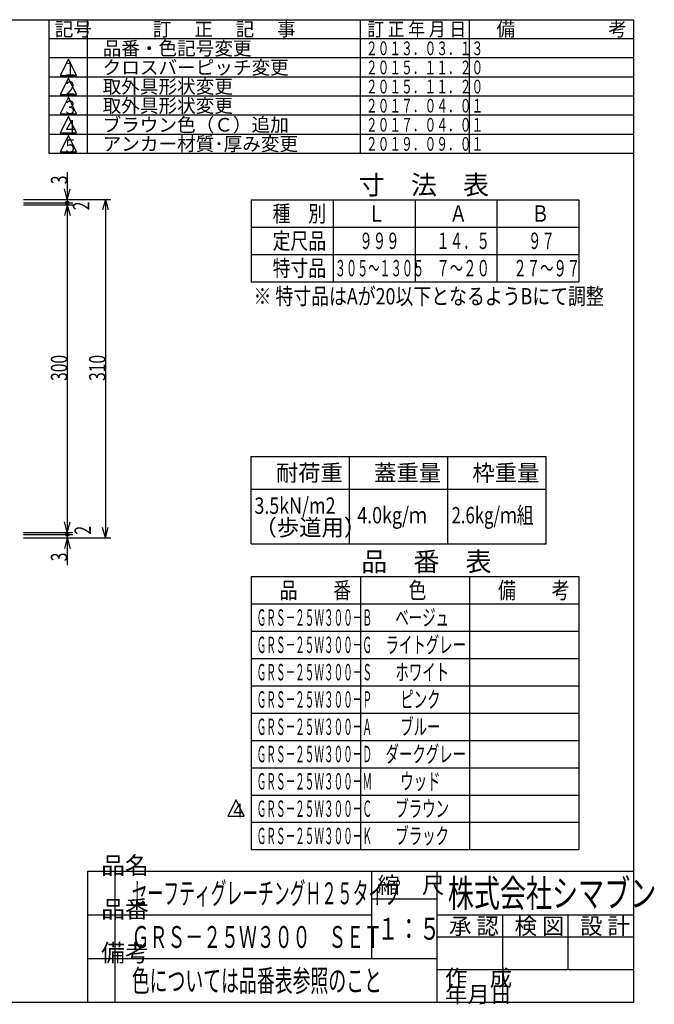
# Model space of a CAD drawing. Extents: x 60 to 1444, y 58 to 960.
# Drawn here: x 863 to 1444, y 58 to 960 of the extents above; entities that cross this region are included whole.
import ezdxf

# ---------------------------------------------------------------- set-up
doc = ezdxf.new("R2010")
doc.units = 0
doc.header["$LTSCALE"] = 5
doc.header["$MEASUREMENT"] = 0
for name, color, linetype in [('_0-5_寸法線', 7, 'CONTINUOUS'), ('_0-7_枠細線', 7, 'CONTINUOUS'), ('_0-8_枠中線', 7, 'CONTINUOUS'), ('_0-9_枠極太', 7, 'CONTINUOUS')]:
    doc.layers.add(name, color=color, linetype=linetype)
doc.styles.get("Standard").update_dxf_attribs({"font": 'txt', "bigfont": 'bigfont.shx'})
doc.styles.add('TATEGAKI', font='txt', dxfattribs={"bigfont": 'bigfont.shx'})

msp = doc.modelspace()

# ---------------------------------------------------------------- linework, layer by layer
at = {"layer": '_0-5_寸法線', "color": 7, "linetype": 'Continuous'}
for p, q in [((906.46, 820.43), (906.46, 792.43)), ((906.46, 795.43), (903.87, 805.09)), ((906.46, 795.43), (909.05, 805.09)), ((866.46, 795.43), (946.46, 795.43)), ((941.46, 795.43), (938.87, 785.77)), ((941.46, 795.43), (944.05, 785.77)), ((941.46, 795.43), (941.46, 485.43)), ((866.46, 792.43), (911.46, 792.43)), ((866.46, 790.43), (911.46, 790.43)), ((906.46, 790.43), (903.87, 780.77)), ((906.46, 792.43), (906.46, 790.43)), ((906.46, 790.43), (909.05, 780.77)), ((906.46, 790.43), (906.46, 490.43)), ((906.46, 490.43), (903.87, 500.09)), ((906.46, 490.43), (909.05, 500.09)), ((866.46, 490.43), (911.46, 490.43)), ((866.46, 488.43), (911.46, 488.43)), ((906.46, 490.43), (906.46, 488.43)), ((906.46, 488.43), (906.46, 460.43)), ((941.46, 485.43), (938.87, 495.09)), ((941.46, 485.43), (944.05, 495.09)), ((866.46, 485.43), (946.46, 485.43)), ((906.46, 485.43), (903.87, 475.77)), ((906.46, 485.43), (909.05, 475.77))]:
    msp.add_line(p, q, dxfattribs=at)
at = {"layer": '_0-5_寸法線', "color": 1, "linetype": 'Continuous'}
for centre in [(906.46, 792.43), (906.46, 488.43)]:
    msp.add_circle(centre, 1.5, dxfattribs=at)
at = {"layer": '_0-7_枠細線', "color": 5, "linetype": 'Continuous'}
for p, q in [((890, 837.5), (890, 960)), ((925, 837.5), (925, 960)), ((1175, 837.5), (1175, 960)), ((1275, 837.5), (1275, 960)), ((1425, 942.5), (890, 942.5)), ((1425, 925), (890, 925)), ((907.5, 923.94), (900, 908.94)), ((915, 908.94), (907.5, 923.94)), ((1425, 907.5), (890, 907.5)), ((900, 908.94), (915, 908.94)), ((907.5, 906.44), (900, 891.44)), ((915, 891.44), (907.5, 906.44)), ((1425, 890), (890, 890)), ((900, 891.44), (915, 891.44)), ((907.5, 888.94), (900, 873.94)), ((915, 873.94), (907.5, 888.94)), ((1425, 872.5), (890, 872.5)), ((900, 873.94), (915, 873.94)), ((907.5, 871.44), (900, 856.44)), ((915, 856.44), (907.5, 871.44)), ((1425, 855), (890, 855)), ((900, 856.44), (915, 856.44)), ((907.5, 853.94), (900, 838.94)), ((915, 838.94), (907.5, 853.94)), ((900, 838.94), (915, 838.94)), ((1425, 837.5), (890, 837.5)), ((1075, 794.96), (1075, 719.96)), ((1075, 794.96), (1375, 794.96)), ((1150, 794.96), (1150, 719.96)), ((1225, 794.96), (1225, 719.96)), ((1300, 794.96), (1300, 719.96)), ((1375, 794.96), (1375, 719.96)), ((1075, 769.96), (1375, 769.96)), ((1075, 744.96), (1375, 744.96)), ((1075, 719.96), (1375, 719.96)), ((1075, 480), (1075, 560)), ((1075, 560), (1345, 560)), ((1165, 480), (1165, 560)), ((1255, 480), (1255, 560)), ((1345, 480), (1345, 560)), ((1075, 530), (1345, 530)), ((1075, 480), (1345, 480)), ((1075, 450), (1375, 450)), ((1075, 450), (1075, 200)), ((1175, 450), (1175, 200)), ((1275, 450), (1275, 200)), ((1375, 450), (1375, 200)), ((1075, 425), (1375, 425)), ((1075, 400), (1375, 400)), ((1075, 375), (1375, 375)), ((1075, 350), (1375, 350)), ((1075, 325), (1375, 325)), ((1075, 300), (1375, 300)), ((1075, 275), (1375, 275)), ((1061.03, 245.58), (1053.53, 230.58)), ((1068.53, 230.58), (1061.03, 245.58)), ((1075, 250), (1375, 250)), ((1053.53, 230.58), (1068.53, 230.58)), ((1075, 225), (1375, 225)), ((1075, 200), (1375, 200)), ((950, 180), (950, 60)), ((1185, 180), (1185, 100)), ((1245, 180), (1245, 60)), ((1185, 155), (1245, 155)), ((1185, 140), (925, 140)), ((1425, 140), (1245, 140)), ((1305, 140), (1305, 60)), ((1365, 140), (1365, 90)), ((1245, 120), (1425, 120)), ((1245, 100), (925, 100)), ((1425, 90), (1245, 90))]:
    msp.add_line(p, q, dxfattribs=at)
at = {"layer": '_0-8_枠中線', "color": 5, "linetype": 'Continuous'}
for p, q in [((1425, 180), (925, 180)), ((925, 180), (925, 60))]:
    msp.add_line(p, q, dxfattribs=at)
at = {"layer": '_0-9_枠極太', "color": 5, "linetype": 'Continuous'}
for p, q in [((60, 960), (1425, 960)), ((1425, 960), (1425, 60)), ((1425, 60), (60, 60))]:
    msp.add_line(p, q, dxfattribs=at)

# ---------------------------------------------------------------- texts
at = {"layer": '_0-5_寸法線', "color": 7, "width": 0.7}
for s, p in [('3', (906.46, 809.37)), ('2', (926.71, 785.5)), ('300', (906.46, 629.18)), ('310', (941.46, 629.18)), ('2', (928.11, 488.47)), ('3', (906.46, 464))]:
    msp.add_text(s, height=15, rotation=90, dxfattribs=at).set_placement(p)
at = {"layer": '_0-7_枠細線', "color": 5}
for s, height, p in [('記号', 12.5, (895, 945)), ('訂\u3000 正\u3000 記\u3000 事', 12.5, (984.81, 945)), ('備\u3000\u3000\u3000\u3000\u3000考', 12.5, (1299.63, 945)), ('品番・色記号変更', 12.5, (938.85, 927.5)), ('クロスバーピッチ変更', 12.5, (938.85, 910)), ('取外具形状変更', 12.5, (938.85, 892.5)), ('取外具形状変更', 12.5, (938.85, 875)), ('ブラウン色（Ｃ）追加', 12.5, (938.85, 857.5)), ('アンカー材質･厚み変更', 12.5, (938.85, 840)), ('寸\u3000法\u3000表', 17.5, (1173.41, 799.96)), ('耐荷重', 15, (1097.5, 537.5)), ('蓋重量', 15, (1187.5, 537.5)), ('枠重量', 15, (1277.5, 537.5)), ('（歩道用）', 15, (1077.95, 487.5)), ('品\u3000番\u3000表', 17.5, (1175.7, 455)), ('縮\u3000尺', 15, (1190.48, 160)), ('承 認', 15, (1256.25, 122.5)), ('検 図', 15, (1316.25, 122.5)), ('設 計', 15, (1376.25, 122.5)), ('作\u3000成', 15, (1252.5, 75)), ('年月日', 15, (1252.5, 60))]:
    msp.add_text(s, height=height, dxfattribs=at).set_placement(p)
for s, height, width, p in [('訂 正 年 月 日', 12.5, 0.9, (1181.25, 945)), ('２０１３．０３．１３', 12.5, 0.63, (1180, 927.5)), ('１', 12.5, 0.8, (902.37, 908.64)), ('２０１５．１１．２０', 12.5, 0.63, (1180, 910)), ('２', 12.5, 0.8, (902.37, 891.14)), ('２０１５．１１．２０', 12.5, 0.63, (1180, 892.5)), ('３', 12.5, 0.8, (902.37, 873.39)), ('２０１７．０４．０１', 12.5, 0.63, (1180, 875)), ('４', 12.5, 0.8, (902.37, 855.49)), ('２０１７．０４．０１', 12.5, 0.63, (1180, 857.5)), ('５', 12.5, 0.8, (902.37, 837.99)), ('２０１９．０９．０１', 12.5, 0.63, (1180, 840)), ('種\u3000別', 15, 0.8, (1094.5, 774.96)), ('Ｌ', 15, 0.8, (1181.5, 774.96)), ('Ａ', 15, 0.8, (1256.5, 774.96)), ('Ｂ', 15, 0.8, (1331.5, 774.96)), ('定尺品', 15, 0.8, (1094.5, 749.96)), ('９９９', 15, 0.6, (1174, 749.96)), ('１４．５', 15, 0.6, (1244.5, 749.96)), ('９７', 15, 0.6, (1328.5, 749.96)), ('特寸品', 15, 0.8, (1094.5, 724.96)), ('３０５～１３０５', 15, 0.5, (1151.5, 724.96)), ('７～２０', 15, 0.6, (1244.5, 724.96)), ('２７～９７', 15, 0.6, (1315, 724.96)), ('※ 特寸品はAが20以下となるようBにて調整', 15, 0.8, (1077.05, 699.23)), ('3.5kN/m2', 15, 0.8, (1077.9, 507.5)), ('4.0kg/ｍ', 15, 0.8, (1172.1, 498.75)), ('2.6kg/ｍ組', 15, 0.75, (1258.42, 498.75)), ('品\u3000\u3000番', 15, 0.8, (1101, 430)), ('色', 15, 0.8, (1219, 430)), ('備\u3000\u3000考', 15, 0.8, (1301, 430)), ('ＧＲＳ－２５Ｗ３００－Ｂ', 15, 0.43, (1080, 405)), ('ベージュ', 15, 0.6, (1207, 405)), ('ライトグレー', 15, 0.6, (1198, 380)), ('ＧＲＳ－２５Ｗ３００－Ｇ', 15, 0.43, (1080, 380)), ('ＧＲＳ－２５Ｗ３００－Ｓ', 15, 0.43, (1080, 355)), ('ホワイト', 15, 0.6, (1207, 355)), ('ＧＲＳ－２５Ｗ３００－Ｐ', 15, 0.43, (1080, 330)), ('ピンク', 15, 0.6, (1211.5, 330)), ('ＧＲＳ－２５Ｗ３００－Ａ', 15, 0.43, (1080, 305)), ('ブルー', 15, 0.6, (1211.5, 305)), ('ＧＲＳ－２５Ｗ３００－Ｄ', 15, 0.43, (1080, 280)), ('ダークグレー', 15, 0.6, (1198, 280)), ('ウッド', 15, 0.6, (1211.5, 255)), ('ＧＲＳ－２５Ｗ３００－Ｍ', 15, 0.43, (1080, 255)), ('ＧＲＳ－２５Ｗ３００－Ｃ', 15, 0.43, (1080, 230)), ('ブラウン', 15, 0.6, (1207, 230)), ('４', 12.5, 0.8, (1055.89, 229.63)), ('ＧＲＳ－２５Ｗ３００－Ｋ', 15, 0.43, (1080, 205)), ('ブラック', 15, 0.6, (1207, 205)), ('セーフティグレーチングＨ２５タイプ', 20, 0.53, (965.5, 150)), ('株式会社シマブン', 25, 0.7, (1255, 147.5)), ('１：５', 20, 0.7, (1190.67, 117.5)), ('ＧＲＳ－２５Ｗ３００\u3000ＳＥＴ', 20, 0.6, (965.5, 110)), ('色については品番表参照のこと', 20, 0.6, (965.5, 70))]:
    msp.add_text(s, height=height, dxfattribs=dict(at, width=width)).set_placement(p)
at = {"layer": '_0-7_枠細線', "color": 5, "style": 'TATEGAKI'}
for s, p in [('品名', (937.5, 177.5)), ('品番', (937.5, 137.5)), ('備考', (937.5, 97.5))]:
    msp.add_text(s, height=16, dxfattribs=at).set_placement(p)

doc.saveas('drawing.dxf')
